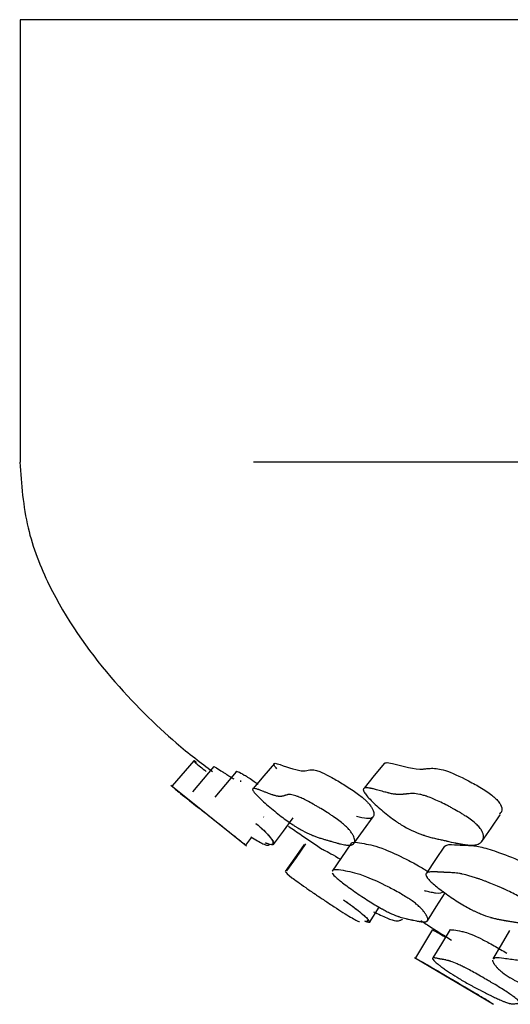
# Model space of a CAD drawing. Units: millimetres. Extents: x 6 to 871, y 14 to 625.
# Drawn here: x 416 to 421, y 160 to 169 of the extents above; entities that cross this region are included whole.
import ezdxf

# ---------------------------------------------------------------- set-up
doc = ezdxf.new("R2010")
doc.units = ezdxf.units.MM
doc.header["$LTSCALE"] = 3

msp = doc.modelspace()

# ---------------------------------------------------------------- linework, layer by layer
at = {"color": 7, "linetype": 'Continuous', "lineweight": 25}
for p, q in [((416.1524, 169.3801), (416.1524, 165.3801)), ((432.1483, 169.3801), (416.1524, 169.3801)), ((417.7203, 162.6812), (417.5232, 162.4551)), ((417.5127, 162.4587), (418.1944, 161.9117)), ((418.1427, 162.4914), (418.1432, 162.5014)), ((418.3509, 162.1714), (418.348, 162.1725)), ((418.1879, 161.9167), (418.242, 161.9894)), ((419.3045, 161.2196), (419.3921, 161.3568)), ((419.8758, 161.1539), (419.7199, 160.8976)), ((419.7122, 160.9012), (420.426, 160.4788)), ((419.7234, 160.8956), (419.7248, 160.8939))]:
    msp.add_line(p, q, dxfattribs=at)
at = {"color": 7, "linetype": 'Continuous', "lineweight": 25, "flags": 128}
for points in [[(417.9005, 162.6281), (417.8034, 162.5142), (417.7063, 162.4002)], [(418.4471, 162.657), (418.3517, 162.5435), (418.2563, 162.43)], [(419.4407, 162.6594), (419.3488, 162.5462), (419.2568, 162.4329)], [(418.1016, 162.5795), (418.0059, 162.4649), (417.9102, 162.3502)], [(420.3199, 161.9519), (420.4035, 162.0722), (420.487, 162.1925)], [(418.4389, 161.9244), (418.5279, 162.0447), (418.6168, 162.165)], [(419.165, 161.933), (419.2518, 162.0534), (419.3386, 162.1738)], [(418.7172, 161.9246), (418.631, 161.8019), (418.5447, 161.6792)], [(418.7291, 161.9295), (418.6429, 161.8068), (418.5567, 161.6842)], [(419.137, 161.9281), (419.0522, 161.8054), (418.9673, 161.6828)], [(419.9836, 161.9098), (419.9015, 161.787), (419.8195, 161.6643)], [(419.8298, 161.2338), (419.909, 161.3601), (419.9881, 161.4864)], [(420.0334, 161.1542), (419.9559, 161.026), (419.8785, 160.8979)], [(420.5711, 161.1454), (420.4953, 161.0172), (420.4195, 160.8891)]]:
    msp.add_lwpolyline(points, dxfattribs=at)
at = {"color": 7, "linetype": 'Continuous', "lineweight": 25}
for points, knots in [([(416.1474, 165.3801), (416.1625, 165.1802), (416.1915, 164.7953), (416.4604, 164.1112), (416.9401, 163.4274), (417.5137, 162.8654), (417.7823, 162.6635), (417.8874, 162.5844)], [0, 0, 0, 0, 0.159391, 0.306819, 0.5811, 0.835986, 1, 1, 1, 1]), ([(417.7439, 162.6653), (417.7437, 162.6654), (417.7265, 162.6791), (417.7159, 162.6829), (417.718, 162.6752), (417.7948, 162.6133), (417.8311, 162.5841)], [0, 0, 0, 0, 0.001174, 0.118313, 0.583598, 1, 1, 1, 1]), ([(417.9017, 162.6271), (417.9026, 162.6273), (417.9051, 162.6278), (417.931, 162.6125), (417.9594, 162.5939), (417.9816, 162.5794), (417.9858, 162.5767), (417.9979, 162.5688), (418.02, 162.5544), (418.0518, 162.5338), (418.0712, 162.5225), (418.0811, 162.5168)], [0, 0, 0, 0, 0.069803, 0.200721, 0.499877, 0.500184, 0.520495, 0.559826, 0.672661, 0.834914, 1, 1, 1, 1]), ([(418.4698, 162.6072), (418.4649, 162.6126), (418.4505, 162.6282), (418.4404, 162.6451), (418.4406, 162.6561), (418.4567, 162.6594), (418.5537, 162.6281), (418.7311, 162.561), (418.778, 162.623), (418.9405, 162.5428), (419.0414, 162.4862), (419.134, 162.4282), (419.2057, 162.378), (419.2356, 162.3536), (419.2493, 162.3425)], [0, 0, 0, 0, 0.014291, 0.041524, 0.068237, 0.099383, 0.168424, 0.465207, 0.721933, 0.796131, 0.874108, 0.944049, 0.974398, 1, 1, 1, 1]), ([(419.4415, 162.6589), (419.4456, 162.6606), (419.4609, 162.667), (419.582, 162.642), (419.7172, 162.5998), (419.7869, 162.6053), (419.7871, 162.6053), (419.7875, 162.6054), (419.7887, 162.6055), (419.7927, 162.6059), (419.8072, 162.6074), (419.8355, 162.6106), (419.8921, 162.6159), (420.0081, 162.594), (420.184, 162.5107), (420.3236, 162.43), (420.3971, 162.3801), (420.4255, 162.3559), (420.4385, 162.3448)], [0, 0, 0, 0, 0.027431, 0.102054, 0.42182, 0.421864, 0.421869, 0.42259, 0.4238, 0.427691, 0.441353, 0.492181, 0.560545, 0.700529, 0.864788, 0.940053, 0.972586, 1, 1, 1, 1]), ([(418.1023, 162.5791), (418.1021, 162.5794), (418.0972, 162.5885), (418.1166, 162.5847), (418.173, 162.5541), (418.2381, 162.5127), (418.2878, 162.4777), (418.2998, 162.4693)], [0, 0, 0, 0, 0.011937, 0.280585, 0.576605, 0.89736, 1, 1, 1, 1]), ([(417.5273, 162.452), (417.5285, 162.4483), (417.5309, 162.4409), (417.595, 162.3888), (417.7409, 162.2723), (417.8424, 162.1932), (417.9057, 162.1438), (417.9339, 162.1216), (417.9469, 162.1114)], [0, 0, 0, 0, 0.325656, 0.64917, 0.844137, 0.936677, 0.970823, 1, 1, 1, 1]), ([(419.0717, 162.1063), (419.0842, 162.0956), (419.0956, 162.085), (419.111, 162.0694), (419.1159, 162.0642), (419.1227, 162.0565), (419.125, 162.0539), (419.1292, 162.0488), (419.1315, 162.046), (419.1405, 162.0347), (419.1466, 162.026), (419.1544, 162.0132), (419.1567, 162.0089), (419.1599, 162.0027), (419.1609, 162.0007), (419.1627, 161.9966), (419.1637, 161.9943), (419.1673, 161.9854), (419.1693, 161.9787), (419.1712, 161.9691), (419.1716, 161.9659), (419.172, 161.9614), (419.172, 161.9599), (419.172, 161.957), (419.172, 161.9554), (419.1716, 161.9491), (419.1706, 161.9445), (419.1682, 161.9384), (419.1673, 161.9365), (419.1656, 161.9339), (419.165, 161.933), (419.1638, 161.9314), (419.163, 161.9305), (419.1574, 161.9245), (419.1502, 161.9208), (419.1362, 161.9177), (419.131, 161.9171), (419.1223, 161.9168), (419.1193, 161.9168), (419.1146, 161.9169), (419.113, 161.917), (419.1105, 161.9171), (419.1097, 161.9172), (419.108, 161.9173), (419.1069, 161.9174), (419.0959, 161.9184), (419.083, 161.9205), (419.0601, 161.9253), (419.0519, 161.9271), (419.0387, 161.9304), (419.0341, 161.9316), (419.0271, 161.9334), (419.0247, 161.934), (419.021, 161.935), (419.0198, 161.9353), (419.018, 161.9358), (419.0174, 161.936), (419.0164, 161.9363), (419.0161, 161.9364), (419.0155, 161.9365), (419.0149, 161.9367), (419.0102, 161.938), (418.9938, 161.9426), (418.9625, 161.9517), (418.9588, 161.9527), (418.9531, 161.9544), (418.952, 161.9547), (418.9497, 161.9554), (418.9485, 161.9557), (418.9427, 161.9574), (418.9381, 161.9587), (418.924, 161.9628), (418.9146, 161.9655), (418.9004, 161.9695), (418.8956, 161.9708), (418.8861, 161.9735), (418.8801, 161.9753), (418.8635, 161.9802), (418.8527, 161.9836), (418.8315, 161.9908), (418.8211, 161.9945), (418.8058, 162.0003), (418.8008, 162.0023), (418.7933, 162.0053), (418.7908, 162.0063), (418.7871, 162.0078), (418.7858, 162.0083), (418.7834, 162.0094), (418.7826, 162.0097), (418.7547, 162.0215), (418.7279, 162.0346), (418.6865, 162.0571), (418.6726, 162.0651), (418.6514, 162.0779), (418.6443, 162.0823), (418.6336, 162.089), (418.63, 162.0913), (418.6228, 162.0959), (418.6198, 162.0979), (418.5986, 162.1117), (418.5812, 162.1236), (418.5454, 162.1492), (418.5278, 162.1622), (418.4692, 162.2072), (418.4301, 162.2391), (418.3512, 162.3076), (418.3187, 162.3379), (418.2825, 162.375), (418.2729, 162.3857), (418.2622, 162.399), (418.2592, 162.4031), (418.2545, 162.4103), (418.2526, 162.4137), (418.2494, 162.4211), (418.2492, 162.4247), (418.2518, 162.4283), (418.2531, 162.4292), (418.2559, 162.43), (418.2569, 162.4302), (418.2592, 162.4304), (418.2607, 162.4304), (418.2664, 162.4302), (418.2725, 162.4291), (418.284, 162.4261), (418.2883, 162.4248), (418.2952, 162.4226), (418.2976, 162.4218), (418.3014, 162.4206), (418.3027, 162.4201), (418.3047, 162.4194), (418.3053, 162.4192), (418.3067, 162.4188), (418.3077, 162.4184), (418.3135, 162.4163), (418.3217, 162.4133), (418.3378, 162.4071), (418.3439, 162.4047), (418.3539, 162.4008), (418.3574, 162.3995), (418.3648, 162.3966), (418.3691, 162.3949), (418.3872, 162.3878), (418.3999, 162.383), (418.4164, 162.377), (418.4214, 162.3752), (418.4283, 162.3728), (418.4304, 162.3721), (418.4335, 162.371), (418.4345, 162.3707), (418.4365, 162.3701), (418.4371, 162.3699), (418.4482, 162.3663), (418.4572, 162.3638), (418.4698, 162.361), (418.4737, 162.3603), (418.4794, 162.3593), (418.4813, 162.3591), (418.4849, 162.3586), (418.4869, 162.3584), (418.4942, 162.3578), (418.4999, 162.3578), (418.5082, 162.3583), (418.5109, 162.3586), (418.5149, 162.3591), (418.5163, 162.3593), (418.5182, 162.3597), (418.5189, 162.3598), (418.5199, 162.36), (418.5202, 162.3601), (418.5209, 162.3603), (418.5214, 162.3604), (418.5238, 162.3609), (418.527, 162.3618), (418.5333, 162.3638), (418.5357, 162.3646), (418.5396, 162.3659), (418.541, 162.3663), (418.5431, 162.3671), (418.5438, 162.3673), (418.5454, 162.3678), (418.5463, 162.3682), (418.552, 162.3701), (418.5568, 162.3715), (418.5635, 162.3731), (418.5657, 162.3736), (418.5688, 162.3741), (418.5698, 162.3743), (418.5714, 162.3745), (418.5719, 162.3745), (418.5728, 162.3746), (418.5731, 162.3747), (418.5855, 162.3759), (418.5993, 162.3747), (418.6233, 162.3692), (418.6318, 162.3668), (418.6454, 162.3623), (418.65, 162.3606), (418.6572, 162.3579), (418.6596, 162.357), (418.6646, 162.355), (418.6666, 162.3542), (418.6816, 162.3479), (418.6949, 162.3419), (418.7238, 162.3279), (418.739, 162.3201), (418.7738, 162.3016), (418.7916, 162.2918), (418.8189, 162.2763), (418.828, 162.271), (418.8466, 162.2601), (418.8553, 162.2549), (418.8855, 162.2368), (418.9048, 162.2248), (418.9328, 162.207), (418.9419, 162.201), (418.9598, 162.1892), (418.9677, 162.1839), (419.015, 162.1516), (419.0466, 162.1278), (419.0717, 162.1063)], [0, 0, 0, 0, 0.015625, 0.015625, 0.023438, 0.023438, 0.027344, 0.027344, 0.03125, 0.03125, 0.046875, 0.046875, 0.054688, 0.054688, 0.058594, 0.058594, 0.0625, 0.0625, 0.078125, 0.078125, 0.085938, 0.085938, 0.089844, 0.089844, 0.09375, 0.09375, 0.109375, 0.109375, 0.117188, 0.117188, 0.121094, 0.121094, 0.125, 0.125, 0.15625, 0.15625, 0.171875, 0.171875, 0.179688, 0.179688, 0.183594, 0.183594, 0.185547, 0.185547, 0.1875, 0.1875, 0.21875, 0.21875, 0.234375, 0.234375, 0.242188, 0.242188, 0.246094, 0.246094, 0.248047, 0.248047, 0.249023, 0.249023, 0.249512, 0.249512, 0.25, 0.25, 0.28125, 0.28125, 0.285156, 0.285156, 0.287109, 0.287109, 0.289062, 0.289062, 0.296875, 0.296875, 0.3125, 0.3125, 0.320312, 0.320312, 0.328125, 0.328125, 0.34375, 0.34375, 0.359375, 0.359375, 0.367188, 0.367188, 0.371094, 0.371094, 0.373047, 0.373047, 0.375, 0.375, 0.40625, 0.40625, 0.421875, 0.421875, 0.429688, 0.429688, 0.433594, 0.433594, 0.4375, 0.4375, 0.453125, 0.453125, 0.46875, 0.46875, 0.5, 0.5, 0.53125, 0.53125, 0.546875, 0.546875, 0.554688, 0.554688, 0.5625, 0.5625, 0.578125, 0.578125, 0.585938, 0.585938, 0.589844, 0.589844, 0.59375, 0.59375, 0.609375, 0.609375, 0.617188, 0.617188, 0.621094, 0.621094, 0.623047, 0.623047, 0.624023, 0.624023, 0.625, 0.625, 0.640625, 0.640625, 0.648438, 0.648438, 0.652344, 0.652344, 0.65625, 0.65625, 0.671875, 0.671875, 0.679688, 0.679688, 0.683594, 0.683594, 0.685547, 0.685547, 0.6875, 0.6875, 0.703125, 0.703125, 0.710938, 0.710938, 0.714844, 0.714844, 0.71875, 0.71875, 0.734375, 0.734375, 0.742188, 0.742188, 0.746094, 0.746094, 0.748047, 0.748047, 0.749023, 0.749023, 0.75, 0.75, 0.765625, 0.765625, 0.773438, 0.773438, 0.777344, 0.777344, 0.779297, 0.779297, 0.78125, 0.78125, 0.796875, 0.796875, 0.804688, 0.804688, 0.808594, 0.808594, 0.810547, 0.810547, 0.8125, 0.8125, 0.84375, 0.84375, 0.859375, 0.859375, 0.867188, 0.867188, 0.871094, 0.871094, 0.875, 0.875, 0.890625, 0.890625, 0.90625, 0.90625, 0.921875, 0.921875, 0.929688, 0.929688, 0.9375, 0.9375, 0.953125, 0.953125, 0.960938, 0.960938, 0.96875, 0.96875, 1, 1, 1, 1]), ([(420.2685, 162.1088), (420.2802, 162.0982), (420.2903, 162.0876), (420.3032, 162.072), (420.3071, 162.0668), (420.3124, 162.0591), (420.3141, 162.0566), (420.3172, 162.0515), (420.3189, 162.0486), (420.3251, 162.0373), (420.3288, 162.0285), (420.3324, 162.0156), (420.3333, 162.0114), (420.3342, 162.0051), (420.3344, 162.0031), (420.3347, 161.9989), (420.3348, 161.9967), (420.3347, 161.9877), (420.3337, 161.9808), (420.3307, 161.9711), (420.3295, 161.968), (420.3273, 161.9634), (420.3265, 161.9619), (420.3248, 161.9589), (420.3238, 161.9573), (420.3194, 161.9509), (420.3154, 161.9462), (420.3083, 161.94), (420.3058, 161.9381), (420.3018, 161.9354), (420.3004, 161.9345), (420.2976, 161.9328), (420.296, 161.9319), (420.2843, 161.9258), (420.2717, 161.922), (420.2496, 161.9188), (420.2416, 161.9181), (420.2289, 161.9177), (420.2245, 161.9177), (420.2178, 161.9178), (420.2155, 161.9179), (420.212, 161.918), (420.2108, 161.9181), (420.2085, 161.9182), (420.207, 161.9183), (420.1915, 161.9192), (420.174, 161.9212), (420.1436, 161.926), (420.1328, 161.9278), (420.1155, 161.9311), (420.1096, 161.9322), (420.1004, 161.934), (420.0973, 161.9347), (420.0926, 161.9356), (420.0911, 161.936), (420.0887, 161.9365), (420.0879, 161.9366), (420.0867, 161.9369), (420.0863, 161.937), (420.0855, 161.9371), (420.0848, 161.9373), (420.077, 161.9389), (420.0557, 161.9436), (420.0166, 161.9523), (420.0121, 161.9534), (420.0049, 161.955), (420.0035, 161.9553), (420.0005, 161.956), (419.999, 161.9563), (419.9915, 161.958), (419.9854, 161.9593), (419.9671, 161.9634), (419.9549, 161.9661), (419.9363, 161.9701), (419.9301, 161.9714), (419.9177, 161.9741), (419.9098, 161.9759), (419.8883, 161.9808), (419.8744, 161.9842), (419.8473, 161.9914), (419.8342, 161.9951), (419.815, 162.0009), (419.8087, 162.0029), (419.7994, 162.0059), (419.7964, 162.0069), (419.7918, 162.0085), (419.7903, 162.009), (419.7872, 162.01), (419.7863, 162.0103), (419.7197, 162.0334), (419.6559, 162.0639), (419.585, 162.1075), (419.5782, 162.1118), (419.5599, 162.1236), (419.5507, 162.1298), (419.5229, 162.149), (419.504, 162.1627), (419.4658, 162.1919), (419.4462, 162.2077), (419.4081, 162.2396), (419.3897, 162.2558), (419.3338, 162.307), (419.3041, 162.3374), (419.2724, 162.3751), (419.2644, 162.386), (419.256, 162.3999), (419.2539, 162.4042), (419.2508, 162.4118), (419.2499, 162.4155), (419.2486, 162.4291), (419.2554, 162.4352), (419.274, 162.4367), (419.2774, 162.4367), (419.2853, 162.4363), (419.2897, 162.4359), (419.2993, 162.4346), (419.3045, 162.4338), (419.313, 162.4322), (419.316, 162.4316), (419.3205, 162.4306), (419.3221, 162.4303), (419.3244, 162.4298), (419.3252, 162.4296), (419.3268, 162.4293), (419.3279, 162.429), (419.3364, 162.4271), (419.3469, 162.4244), (419.3728, 162.4176), (419.3879, 162.4134), (419.4248, 162.4031), (419.4408, 162.3987), (419.461, 162.3934), (419.4671, 162.3918), (419.4753, 162.3898), (419.4779, 162.3891), (419.4815, 162.3882), (419.4826, 162.388), (419.4849, 162.3874), (419.4855, 162.3873), (419.4995, 162.3841), (419.5113, 162.3817), (419.5281, 162.3791), (419.5335, 162.3783), (419.5415, 162.3774), (419.5441, 162.3771), (419.5492, 162.3766), (419.5521, 162.3764), (419.5625, 162.3757), (419.571, 162.3754), (419.584, 162.3755), (419.5884, 162.3757), (419.595, 162.376), (419.5972, 162.3761), (419.6005, 162.3763), (419.6017, 162.3764), (419.6033, 162.3765), (419.6039, 162.3765), (419.6048, 162.3766), (419.605, 162.3766), (419.6056, 162.3767), (419.6061, 162.3767), (419.607, 162.3768), (419.6111, 162.3772), (419.6224, 162.3785), (419.627, 162.379), (419.6351, 162.3799), (419.6381, 162.3802), (419.6428, 162.3807), (419.6444, 162.3809), (419.6469, 162.3812), (419.6478, 162.3813), (419.6495, 162.3815), (419.6507, 162.3816), (419.6602, 162.3826), (419.6685, 162.3833), (419.6803, 162.384), (419.684, 162.3842), (419.6895, 162.3843), (419.6913, 162.3843), (419.6939, 162.3843), (419.6948, 162.3843), (419.6965, 162.3843), (419.697, 162.3843), (419.7172, 162.384), (419.7378, 162.3815), (419.7712, 162.3744), (419.7827, 162.3715), (419.8006, 162.3662), (419.8067, 162.3644), (419.8159, 162.3613), (419.819, 162.3603), (419.8253, 162.3581), (419.8278, 162.3572), (419.8466, 162.3504), (419.8627, 162.3441), (419.897, 162.3296), (419.9145, 162.3217), (419.9547, 162.3029), (419.9749, 162.293), (420.0053, 162.2775), (420.0154, 162.2722), (420.0358, 162.2614), (420.0452, 162.2563), (420.0782, 162.2382), (420.099, 162.2263), (420.1287, 162.2085), (420.1383, 162.2026), (420.1524, 162.1939), (420.157, 162.191), (420.166, 162.1851), (420.17, 162.1826), (420.214, 162.1537), (420.2452, 162.1302), (420.2685, 162.1088)], [0, 0, 0, 0, 0.015625, 0.015625, 0.023438, 0.023438, 0.027344, 0.027344, 0.03125, 0.03125, 0.046875, 0.046875, 0.054688, 0.054688, 0.058594, 0.058594, 0.0625, 0.0625, 0.078125, 0.078125, 0.085938, 0.085938, 0.089844, 0.089844, 0.09375, 0.09375, 0.109375, 0.109375, 0.117188, 0.117188, 0.121094, 0.121094, 0.125, 0.125, 0.15625, 0.15625, 0.171875, 0.171875, 0.179688, 0.179688, 0.183594, 0.183594, 0.185547, 0.185547, 0.1875, 0.1875, 0.21875, 0.21875, 0.234375, 0.234375, 0.242188, 0.242188, 0.246094, 0.246094, 0.248047, 0.248047, 0.249023, 0.249023, 0.249512, 0.249512, 0.25, 0.25, 0.28125, 0.28125, 0.285156, 0.285156, 0.287109, 0.287109, 0.289062, 0.289062, 0.296875, 0.296875, 0.3125, 0.3125, 0.320312, 0.320312, 0.328125, 0.328125, 0.34375, 0.34375, 0.359375, 0.359375, 0.367188, 0.367188, 0.371094, 0.371094, 0.373047, 0.373047, 0.375, 0.375, 0.4375, 0.4375, 0.445312, 0.445312, 0.453125, 0.453125, 0.46875, 0.46875, 0.484375, 0.484375, 0.5, 0.5, 0.53125, 0.53125, 0.546875, 0.546875, 0.554688, 0.554688, 0.5625, 0.5625, 0.59375, 0.59375, 0.601562, 0.601562, 0.609375, 0.609375, 0.617188, 0.617188, 0.621094, 0.621094, 0.623047, 0.623047, 0.624023, 0.624023, 0.625, 0.625, 0.640625, 0.640625, 0.65625, 0.65625, 0.671875, 0.671875, 0.679688, 0.679688, 0.683594, 0.683594, 0.685547, 0.685547, 0.6875, 0.6875, 0.703125, 0.703125, 0.710938, 0.710938, 0.714844, 0.714844, 0.71875, 0.71875, 0.734375, 0.734375, 0.742188, 0.742188, 0.746094, 0.746094, 0.748047, 0.748047, 0.749023, 0.749023, 0.749512, 0.749512, 0.75, 0.75, 0.765625, 0.765625, 0.773438, 0.773438, 0.777344, 0.777344, 0.779297, 0.779297, 0.780273, 0.780273, 0.78125, 0.78125, 0.796875, 0.796875, 0.804688, 0.804688, 0.808594, 0.808594, 0.810547, 0.810547, 0.8125, 0.8125, 0.84375, 0.84375, 0.859375, 0.859375, 0.867188, 0.867188, 0.871094, 0.871094, 0.875, 0.875, 0.890625, 0.890625, 0.90625, 0.90625, 0.921875, 0.921875, 0.929688, 0.929688, 0.9375, 0.9375, 0.953125, 0.953125, 0.960938, 0.960938, 0.964844, 0.964844, 0.96875, 0.96875, 1, 1, 1, 1]), ([(419.2493, 162.3425), (419.2572, 162.3354), (419.2739, 162.3207), (419.2938, 162.3001), (419.3129, 162.2773), (419.329, 162.2535), (419.3399, 162.2307), (419.3455, 162.2105), (419.3464, 162.1885), (419.3359, 162.1619), (419.2878, 162.1518), (419.2216, 162.1686), (419.1892, 162.1769)], [0, 0, 0, 0, 0.030991, 0.064795, 0.103123, 0.162617, 0.232445, 0.302144, 0.377892, 0.517627, 0.763567, 1, 1, 1, 1]), ([(420.4385, 162.3448), (420.4492, 162.3342), (420.4725, 162.311), (420.4978, 162.2702), (420.5085, 162.2255), (420.4893, 162.2082), (420.4787, 162.1985)], [0, 0, 0, 0, 0.119797, 0.261244, 0.590096, 1, 1, 1, 1]), ([(417.9469, 162.1114), (417.9535, 162.1062), (417.967, 162.0955), (417.9944, 162.0737), (418.0422, 162.0355), (418.115, 161.9767), (418.1944, 161.9126), (418.1769, 161.9256), (418.1674, 161.9327)], [0, 0, 0, 0, 0.026068, 0.053827, 0.117936, 0.26857, 0.601126, 1, 1, 1, 1]), ([(418.28, 162.1132), (418.293, 162.1024), (418.3207, 162.0794), (418.369, 162.0347), (418.4204, 161.9769), (418.4559, 161.9289), (418.4323, 161.9331), (418.4269, 161.9341)], [0, 0, 0, 0, 0.077525, 0.164487, 0.390806, 0.860045, 1, 1, 1, 1]), ([(418.28, 162.1132), (418.3065, 162.0917), (418.3299, 162.0712), (418.3606, 162.0419), (418.37, 162.0324), (418.3831, 162.0185), (418.3873, 162.0139), (418.3933, 162.0071), (418.3952, 162.0049), (418.3981, 162.0016), (418.399, 162.0005), (418.4009, 161.9982), (418.402, 161.9969), (418.4086, 161.9889), (418.4139, 161.9821), (418.4208, 161.9725), (418.423, 161.9694), (418.4259, 161.9648), (418.4269, 161.9633), (418.4287, 161.9604), (418.4297, 161.9588), (418.4334, 161.9525), (418.4357, 161.9479), (418.4382, 161.9419), (418.4389, 161.94), (418.4397, 161.9373), (418.4399, 161.9365), (418.4403, 161.9348), (418.4404, 161.9339), (418.4413, 161.928), (418.4399, 161.9242), (418.4347, 161.921), (418.4325, 161.9204), (418.4283, 161.92), (418.4268, 161.9199), (418.4243, 161.92), (418.4235, 161.9201), (418.4222, 161.9202), (418.4217, 161.9202), (418.4208, 161.9203), (418.4202, 161.9204), (418.4142, 161.9212), (418.4066, 161.923), (418.3923, 161.9274), (418.3871, 161.9291), (418.3786, 161.9321), (418.3757, 161.9332), (418.3711, 161.9349), (418.3695, 161.9354), (418.3671, 161.9363), (418.3663, 161.9366), (418.3651, 161.9371), (418.3647, 161.9373), (418.3641, 161.9375), (418.3639, 161.9376), (418.3635, 161.9377), (418.3632, 161.9378), (418.3631, 161.9379)], [0, 0, 0, 0, 0.03125, 0.03125, 0.046875, 0.046875, 0.0546875, 0.0546875, 0.0585938, 0.0585938, 0.0605469, 0.0605469, 0.0625, 0.0625, 0.078125, 0.078125, 0.0859375, 0.0859375, 0.0898438, 0.0898438, 0.09375, 0.09375, 0.109375, 0.109375, 0.1171875, 0.1171875, 0.1210938, 0.1210938, 0.125, 0.125, 0.15625, 0.15625, 0.171875, 0.171875, 0.1796875, 0.1796875, 0.1835938, 0.1835938, 0.1855469, 0.1855469, 0.1875, 0.1875, 0.21875, 0.21875, 0.234375, 0.234375, 0.2421875, 0.2421875, 0.2460938, 0.2460938, 0.2480469, 0.2480469, 0.2490234, 0.2490234, 0.2495117, 0.2495117, 0.249939, 0.249939, 0.249939, 0.249939]), ([(418.5755, 162.0882), (418.6136, 162.0621), (418.705, 161.9995), (418.814, 161.9256), (418.8769, 161.8819), (418.8787, 161.8806)], [0, 0, 0, 0, 0.40858, 0.982546, 1, 1, 1, 1]), ([(418.2336, 161.9916), (418.2745, 161.9678), (418.3408, 161.9292), (418.3857, 161.9148), (418.4008, 161.9161), (418.4015, 161.9231), (418.4016, 161.9249)], [0, 0, 0, 0, 0.4162668, 0.6751937, 0.9175232, 1, 1, 1, 1]), ([(419.1394, 161.9265), (419.1396, 161.9279), (419.1423, 161.9531), (419.2493, 161.9327), (419.3913, 161.9072), (419.5933, 161.8138), (419.7197, 161.7483), (419.7915, 161.7061), (419.8208, 161.6865), (419.8343, 161.6775)], [0, 0, 0, 0, 0.0207664, 0.3633472, 0.6703683, 0.8548178, 0.9409412, 0.9727279, 1, 1, 1, 1]), ([(419.9868, 161.9077), (419.9914, 161.9119), (420.0099, 161.9288), (420.1, 161.9174), (420.1937, 161.917), (420.2996, 161.9072), (420.458, 161.8608), (420.6297, 161.7928), (420.7703, 161.7262), (420.8454, 161.6837), (420.8737, 161.6642), (420.8868, 161.6552)], [0, 0, 0, 0, 0.056631, 0.228255, 0.386334, 0.530673, 0.682979, 0.860328, 0.943239, 0.973801, 1, 1, 1, 1]), ([(418.8789, 161.8809), (418.8841, 161.8788), (418.9101, 161.8683), (418.9837, 161.8258), (419.0426, 161.7917)], [0, 0, 0, 0, 0.198025, 1, 1, 1, 1]), ([(418.5479, 161.6772), (418.5548, 161.6672), (418.5659, 161.651), (418.6958, 161.557), (418.7925, 161.4901), (418.8559, 161.4472), (418.8857, 161.4273), (418.8994, 161.4181)], [0, 0, 0, 0, 0.4699104, 0.7660461, 0.904664, 0.9559451, 1, 1, 1, 1]), ([(418.9679, 161.6675), (418.9719, 161.6592), (418.9807, 161.6483), (418.9961, 161.6334), (418.9985, 161.6311), (419.0029, 161.6269), (419.0052, 161.6248), (419.0125, 161.6182), (419.0178, 161.6136), (419.0351, 161.5991), (419.0483, 161.5885), (419.0782, 161.5654), (419.0955, 161.5524), (419.132, 161.5258), (419.1517, 161.5118), (419.2151, 161.4677), (419.2561, 161.4404), (419.3366, 161.3891), (419.3719, 161.3679), (419.4089, 161.347), (419.4119, 161.3453), (419.419, 161.3414), (419.4225, 161.3395), (419.4329, 161.3338), (419.4398, 161.3301), (419.46, 161.3195), (419.4731, 161.3129), (419.5113, 161.2947), (419.5351, 161.2845), (419.5588, 161.2757), (419.5596, 161.2754), (419.5618, 161.2746), (419.5629, 161.2742), (419.5661, 161.2731), (419.5683, 161.2723), (419.5747, 161.2701), (419.579, 161.2686), (419.5919, 161.2645), (419.6004, 161.2619), (419.6174, 161.2573), (419.6259, 161.2551), (419.6385, 161.2523), (419.6431, 161.2513), (419.6504, 161.2498), (419.654, 161.2491), (419.6649, 161.2468), (419.6722, 161.2453), (419.6831, 161.2431), (419.6867, 161.2423), (419.6912, 161.2414), (419.6921, 161.2412), (419.694, 161.2408), (419.6948, 161.2406), (419.699, 161.2398), (419.7017, 161.2392), (419.7247, 161.2344), (419.7376, 161.2318), (419.7426, 161.2308), (419.7434, 161.2307), (419.7444, 161.2305), (419.7448, 161.2304), (419.7462, 161.2302), (419.7472, 161.23), (419.7499, 161.2295), (419.7517, 161.2292), (419.757, 161.2283), (419.7605, 161.2277), (419.7703, 161.2262), (419.7764, 161.2255), (419.7929, 161.2238), (419.8018, 161.2236), (419.809, 161.2244), (419.8096, 161.2245), (419.8107, 161.2246), (419.8112, 161.2247), (419.8128, 161.2249), (419.8137, 161.2251), (419.8166, 161.2258), (419.8184, 161.2263), (419.8232, 161.2281), (419.8258, 161.2297), (419.832, 161.2355), (419.8338, 161.241), (419.8331, 161.2487), (419.833, 161.2498), (419.8327, 161.2519), (419.8325, 161.253), (419.8317, 161.2563), (419.831, 161.2586), (419.8284, 161.2659), (419.826, 161.2713), (419.8222, 161.2786), (419.8212, 161.2804), (419.8193, 161.2837), (419.8183, 161.2854), (419.8152, 161.2904), (419.813, 161.2938), (419.8058, 161.3043), (419.8004, 161.3116), (419.7927, 161.3211), (419.7907, 161.3234), (419.7871, 161.3276), (419.7853, 161.3298), (419.7796, 161.3362), (419.7757, 161.3404), (419.7634, 161.3533), (419.7545, 161.362), (419.7425, 161.3728), (419.7395, 161.3755), (419.734, 161.3804), (419.7312, 161.3828), (419.7227, 161.39), (419.7169, 161.3948), (419.6988, 161.4091), (419.6861, 161.4185), (419.6728, 161.4278)], [0, 0, 0, 0, 0.03125, 0.03125, 0.0351562, 0.0351562, 0.0390625, 0.0390625, 0.046875, 0.046875, 0.0625, 0.0625, 0.078125, 0.078125, 0.09375, 0.09375, 0.125, 0.125, 0.15625, 0.15625, 0.1601562, 0.1601562, 0.1640625, 0.1640625, 0.171875, 0.171875, 0.1875, 0.1875, 0.21875, 0.21875, 0.2207031, 0.2207031, 0.2226562, 0.2226562, 0.2265625, 0.2265625, 0.234375, 0.234375, 0.25, 0.25, 0.265625, 0.265625, 0.2734375, 0.2734375, 0.28125, 0.28125, 0.296875, 0.296875, 0.3046875, 0.3046875, 0.3066406, 0.3066406, 0.3085938, 0.3085938, 0.3125, 0.3125, 0.34375, 0.34375, 0.3447266, 0.3447266, 0.3457031, 0.3457031, 0.3476562, 0.3476562, 0.3515625, 0.3515625, 0.359375, 0.359375, 0.375, 0.375, 0.40625, 0.40625, 0.4082031, 0.4082031, 0.4101562, 0.4101562, 0.4140625, 0.4140625, 0.421875, 0.421875, 0.4375, 0.4375, 0.46875, 0.46875, 0.4726562, 0.4726562, 0.4765625, 0.4765625, 0.484375, 0.484375, 0.5, 0.5, 0.5039062, 0.5039062, 0.5078125, 0.5078125, 0.515625, 0.515625, 0.53125, 0.53125, 0.5351562, 0.5351562, 0.5390625, 0.5390625, 0.546875, 0.546875, 0.5625, 0.5625, 0.5664062, 0.5664062, 0.5703125, 0.5703125, 0.578125, 0.578125, 0.59375, 0.59375, 0.59375, 0.59375]), ([(418.9697, 161.6812), (418.9699, 161.6827), (418.9722, 161.7082), (419.0802, 161.6875), (419.2237, 161.6613), (419.4284, 161.5663), (419.5566, 161.4997), (419.6294, 161.4569), (419.6591, 161.437), (419.6728, 161.4278)], [0, 0, 0, 0, 0.020214, 0.362483, 0.669324, 0.854049, 0.940506, 0.972503, 1, 1, 1, 1]), ([(420.7319, 161.4053), (420.7446, 161.396), (420.7561, 161.3866), (420.7717, 161.3725), (420.7766, 161.3677), (420.7835, 161.3606), (420.7858, 161.3582), (420.7901, 161.3534), (420.7924, 161.3508), (420.8014, 161.34), (420.8077, 161.3315), (420.8155, 161.3189), (420.8178, 161.3147), (420.821, 161.3084), (420.822, 161.3064), (420.8238, 161.3022), (420.8248, 161.2999), (420.8283, 161.2907), (420.8303, 161.2836), (420.8321, 161.2734), (420.8324, 161.2701), (420.8327, 161.2651), (420.8327, 161.2635), (420.8326, 161.2603), (420.8325, 161.2586), (420.8319, 161.2515), (420.8308, 161.2463), (420.828, 161.2393), (420.827, 161.2371), (420.8251, 161.2339), (420.8244, 161.2329), (420.823, 161.2309), (420.8222, 161.2298), (420.8158, 161.2224), (420.8079, 161.2173), (420.7924, 161.212), (420.7867, 161.2105), (420.7772, 161.209), (420.7738, 161.2085), (420.7686, 161.208), (420.7669, 161.2079), (420.7642, 161.2077), (420.7633, 161.2076), (420.7614, 161.2075), (420.7603, 161.2075), (420.748, 161.207), (420.7338, 161.2074), (420.7086, 161.2095), (420.6995, 161.2105), (420.685, 161.2122), (420.68, 161.2128), (420.6722, 161.2139), (420.6696, 161.2142), (420.6656, 161.2148), (420.6643, 161.215), (420.6622, 161.2153), (420.6616, 161.2154), (420.6602, 161.2156), (420.6592, 161.2157), (420.6534, 161.2166), (420.6458, 161.2178), (420.6309, 161.2201), (420.6254, 161.221), (420.6163, 161.2225), (420.6131, 161.223), (420.6081, 161.2238), (420.6064, 161.224), (420.6038, 161.2245), (420.603, 161.2246), (420.6016, 161.2248), (420.6012, 161.2249), (420.6003, 161.225), (420.5995, 161.2252), (420.596, 161.2257), (420.589, 161.2268), (420.5733, 161.2293), (420.5672, 161.2303), (420.5568, 161.232), (420.5531, 161.2325), (420.5472, 161.2335), (420.5452, 161.2338), (420.5421, 161.2343), (420.5411, 161.2344), (420.5395, 161.2347), (420.539, 161.2348), (420.5379, 161.235), (420.537, 161.2351), (420.5363, 161.2352), (420.5341, 161.2356), (420.5308, 161.2361), (420.5292, 161.2363), (420.5245, 161.2371), (420.5214, 161.2376), (420.5122, 161.2392), (420.5064, 161.2402), (420.4896, 161.2432), (420.4795, 161.2451), (420.468, 161.2475), (420.4643, 161.2483), (420.458, 161.2496), (420.4549, 161.2503), (420.4455, 161.2525), (420.4393, 161.2539), (420.4271, 161.257), (420.4211, 161.2586), (420.4121, 161.261), (420.4091, 161.2619), (420.4047, 161.2631), (420.4032, 161.2636), (420.4002, 161.2644), (420.3991, 161.2647), (420.3683, 161.2739), (420.3388, 161.2844), (420.2938, 161.3031), (420.2786, 161.3098), (420.2557, 161.3206), (420.248, 161.3243), (420.2364, 161.3301), (420.2325, 161.332), (420.2248, 161.336), (420.2215, 161.3377), (420.1812, 161.3587), (420.1442, 161.3801), (420.0629, 161.4315), (420.0226, 161.4588), (419.9621, 161.5028), (419.9436, 161.5167), (419.9098, 161.5432), (419.8942, 161.5561), (419.8678, 161.579), (419.8566, 161.5896), (419.8428, 161.6039), (419.8386, 161.6085), (419.8332, 161.6149), (419.8315, 161.617), (419.8283, 161.6211), (419.8267, 161.6234), (419.8165, 161.638), (419.813, 161.6486), (419.8162, 161.6607), (419.8187, 161.6641), (419.8245, 161.6682), (419.8268, 161.6695), (419.8308, 161.6711), (419.8322, 161.6716), (419.8344, 161.6723), (419.8352, 161.6725), (419.8368, 161.6729), (419.8378, 161.6732), (419.8437, 161.6745), (419.85, 161.6754), (419.8611, 161.6762), (419.865, 161.6764), (419.8714, 161.6765), (419.8736, 161.6765), (419.8769, 161.6766), (419.8781, 161.6766), (419.8798, 161.6765), (419.8804, 161.6765), (419.8816, 161.6765), (419.8825, 161.6765), (419.8881, 161.6765), (419.8951, 161.6762), (419.9085, 161.6756), (419.9134, 161.6754), (419.9215, 161.6749), (419.9243, 161.6748), (419.9287, 161.6745), (419.9302, 161.6744), (419.9325, 161.6743), (419.9332, 161.6743), (419.9348, 161.6742), (419.9358, 161.6741), (419.9446, 161.6736), (419.9531, 161.6731), (419.966, 161.6725), (419.9704, 161.6724), (419.977, 161.6721), (419.9792, 161.672), (419.9836, 161.6718), (419.9855, 161.6718), (420.0002, 161.6712), (420.0101, 161.6709), (420.0217, 161.6704), (420.0251, 161.6703), (420.0295, 161.6701), (420.0308, 161.67), (420.0326, 161.6699), (420.0331, 161.6699), (420.0342, 161.6698), (420.0352, 161.6698), (420.0548, 161.6687), (420.073, 161.6671), (420.0996, 161.6637), (420.1084, 161.6624), (420.1214, 161.6603), (420.1257, 161.6595), (420.1321, 161.6583), (420.1342, 161.6579), (420.1374, 161.6573), (420.1385, 161.6571), (420.1406, 161.6566), (420.1414, 161.6565), (420.1643, 161.6517), (420.1878, 161.6458), (420.2259, 161.6347), (420.239, 161.6307), (420.2594, 161.6241), (420.2664, 161.6218), (420.2769, 161.6182), (420.2805, 161.617), (420.2876, 161.6145), (420.2908, 161.6134), (420.3113, 161.6062), (420.3282, 161.6), (420.3545, 161.59), (420.3634, 161.5866), (420.377, 161.5813), (420.3816, 161.5795), (420.3907, 161.5759), (420.3949, 161.5742), (420.4207, 161.5639), (420.441, 161.5555), (420.4709, 161.5428), (420.4807, 161.5385), (420.4953, 161.5321), (420.5002, 161.53), (420.5074, 161.5267), (420.5098, 161.5257), (420.5146, 161.5235), (420.5164, 161.5227), (420.5661, 161.5002), (420.6073, 161.4799), (420.6604, 161.4509), (420.6767, 161.4414), (420.7064, 161.423), (420.7192, 161.4145), (420.7319, 161.4053)], [0, 0, 0, 0, 0.015625, 0.015625, 0.023438, 0.023438, 0.027344, 0.027344, 0.03125, 0.03125, 0.046875, 0.046875, 0.054688, 0.054688, 0.058594, 0.058594, 0.0625, 0.0625, 0.078125, 0.078125, 0.085938, 0.085938, 0.089844, 0.089844, 0.09375, 0.09375, 0.109375, 0.109375, 0.117188, 0.117188, 0.121094, 0.121094, 0.125, 0.125, 0.15625, 0.15625, 0.171875, 0.171875, 0.179688, 0.179688, 0.183594, 0.183594, 0.185547, 0.185547, 0.1875, 0.1875, 0.21875, 0.21875, 0.234375, 0.234375, 0.242188, 0.242188, 0.246094, 0.246094, 0.248047, 0.248047, 0.249023, 0.249023, 0.25, 0.25, 0.265625, 0.265625, 0.273438, 0.273438, 0.277344, 0.277344, 0.279297, 0.279297, 0.280273, 0.280273, 0.280762, 0.280762, 0.28125, 0.28125, 0.296875, 0.296875, 0.304688, 0.304688, 0.308594, 0.308594, 0.310547, 0.310547, 0.311523, 0.311523, 0.312012, 0.312012, 0.3125, 0.3125, 0.314453, 0.314453, 0.316406, 0.316406, 0.320312, 0.320312, 0.328125, 0.328125, 0.34375, 0.34375, 0.347656, 0.347656, 0.351562, 0.351562, 0.359375, 0.359375, 0.367188, 0.367188, 0.371094, 0.371094, 0.373047, 0.373047, 0.375, 0.375, 0.40625, 0.40625, 0.421875, 0.421875, 0.429688, 0.429688, 0.433594, 0.433594, 0.4375, 0.4375, 0.46875, 0.46875, 0.5, 0.5, 0.515625, 0.515625, 0.53125, 0.53125, 0.546875, 0.546875, 0.554688, 0.554688, 0.558594, 0.558594, 0.5625, 0.5625, 0.59375, 0.59375, 0.609375, 0.609375, 0.617188, 0.617188, 0.621094, 0.621094, 0.623047, 0.623047, 0.625, 0.625, 0.640625, 0.640625, 0.648438, 0.648438, 0.652344, 0.652344, 0.654297, 0.654297, 0.655273, 0.655273, 0.65625, 0.65625, 0.671875, 0.671875, 0.679688, 0.679688, 0.683594, 0.683594, 0.685547, 0.685547, 0.686523, 0.686523, 0.6875, 0.6875, 0.703125, 0.703125, 0.710938, 0.710938, 0.714844, 0.714844, 0.71875, 0.71875, 0.734375, 0.734375, 0.742188, 0.742188, 0.746094, 0.746094, 0.748047, 0.748047, 0.75, 0.75, 0.78125, 0.78125, 0.796875, 0.796875, 0.804688, 0.804688, 0.808594, 0.808594, 0.810547, 0.810547, 0.8125, 0.8125, 0.84375, 0.84375, 0.859375, 0.859375, 0.867188, 0.867188, 0.871094, 0.871094, 0.875, 0.875, 0.890625, 0.890625, 0.898438, 0.898438, 0.902344, 0.902344, 0.90625, 0.90625, 0.921875, 0.921875, 0.929688, 0.929688, 0.933594, 0.933594, 0.935547, 0.935547, 0.9375, 0.9375, 0.96875, 0.96875, 0.984375, 0.984375, 1, 1, 1, 1]), ([(419.9731, 161.4967), (419.9572, 161.4865), (419.9395, 161.4752), (419.884, 161.4868), (419.8554, 161.4928), (419.8301, 161.4968), (419.8079, 161.5031), (419.8033, 161.5044)], [0, 0, 0, 0, 0.562657, 0.621909, 0.733008, 0.944106, 1, 1, 1, 1]), ([(418.8994, 161.4181), (418.914, 161.4085), (418.9461, 161.3872), (419.0068, 161.3476), (419.0984, 161.2891), (419.2106, 161.2205), (419.2139, 161.2252), (419.2158, 161.2279)], [0, 0, 0, 0, 0.052136, 0.114674, 0.261365, 0.584065, 1, 1, 1, 1]), ([(419.0718, 161.4226), (419.0859, 161.4129), (419.1168, 161.3916), (419.1705, 161.3519), (419.2432, 161.2935), (419.3137, 161.2312), (419.2929, 161.2333), (419.283, 161.2343)], [0, 0, 0, 0, 0.05974, 0.131385, 0.299406, 0.669024, 1, 1, 1, 1]), ([(419.0718, 161.4226), (419.0856, 161.4133), (419.0991, 161.4039), (419.1192, 161.3896), (419.1258, 161.3848), (419.1357, 161.3776), (419.1389, 161.3752), (419.1454, 161.3703), (419.149, 161.3676), (419.1635, 161.3568), (419.1747, 161.3481), (419.191, 161.3353), (419.1963, 161.331), (419.2042, 161.3246), (419.2068, 161.3225), (419.212, 161.3183), (419.2148, 161.3159), (419.2262, 161.3065), (419.2348, 161.2993), (419.2469, 161.2888), (419.2508, 161.2854), (419.2564, 161.2803), (419.2583, 161.2787), (419.2619, 161.2754), (419.2639, 161.2736), (419.2719, 161.2663), (419.2775, 161.261), (419.285, 161.2537), (419.2873, 161.2514), (419.2905, 161.2481), (419.2915, 161.247), (419.2934, 161.245), (419.2944, 161.2439), (419.3015, 161.2361), (419.3054, 161.2308), (419.308, 161.225), (419.3082, 161.2234), (419.3078, 161.2216), (419.3075, 161.2211), (419.3069, 161.2205), (419.3066, 161.2204), (419.3062, 161.2201), (419.306, 161.2201), (419.3057, 161.2199), (419.3055, 161.2198), (419.3032, 161.2191), (419.2993, 161.2194), (419.2909, 161.2211), (419.2878, 161.2219), (419.2824, 161.2234), (419.2805, 161.224), (419.2775, 161.225), (419.2765, 161.2253), (419.2749, 161.2258), (419.2744, 161.226), (419.2736, 161.2262), (419.2733, 161.2263), (419.2728, 161.2265), (419.2723, 161.2267), (419.2708, 161.2272), (419.2682, 161.2281), (419.2645, 161.2294)], [0, 0, 0, 0, 0.015625, 0.015625, 0.0234375, 0.0234375, 0.0273438, 0.0273438, 0.03125, 0.03125, 0.046875, 0.046875, 0.0546875, 0.0546875, 0.0585938, 0.0585938, 0.0625, 0.0625, 0.078125, 0.078125, 0.0859375, 0.0859375, 0.0898438, 0.0898438, 0.09375, 0.09375, 0.109375, 0.109375, 0.1171875, 0.1171875, 0.1210938, 0.1210938, 0.125, 0.125, 0.15625, 0.15625, 0.171875, 0.171875, 0.1796875, 0.1796875, 0.1835938, 0.1835938, 0.1855469, 0.1855469, 0.1875, 0.1875, 0.21875, 0.21875, 0.234375, 0.234375, 0.2421875, 0.2421875, 0.2460938, 0.2460938, 0.2480469, 0.2480469, 0.2490234, 0.2490234, 0.25, 0.25, 0.265625, 0.265625, 0.265625, 0.265625]), ([(419.3433, 161.3157), (419.3856, 161.2949), (419.5225, 161.2277), (419.5678, 161.2301), (419.5897, 161.2416), (419.5957, 161.2449), (419.6006, 161.2474), (419.6026, 161.2483)], [0, 0, 0, 0, 0.249363, 0.807711, 0.854754, 0.942479, 1, 1, 1, 1]), ([(419.7707, 161.2362), (419.8011, 161.2154), (419.873, 161.1662), (419.9835, 161.0987), (420.0473, 161.0598)], [0, 0, 0, 0, 0.423009, 1, 1, 1, 1]), ([(419.8779, 161.1537), (419.8777, 161.1531), (419.8772, 161.1516), (419.9073, 161.1338), (419.9153, 161.1314), (419.9855, 161.0908), (419.9926, 161.0867)], [0, 0, 0, 0, 0.252058, 0.612746, 0.960984, 1, 1, 1, 1]), ([(420.0339, 161.1539), (420.0446, 161.1533), (420.0712, 161.152), (420.1369, 161.138), (420.1995, 161.1258), (420.3089, 161.074), (420.3737, 161.0399), (420.4485, 160.9985), (420.5074, 160.9639), (420.5467, 160.9408)], [0, 0, 0, 0, 0.1849802, 0.4578541, 0.7213666, 0.8092193, 0.8557402, 0.9040262, 1, 1, 1, 1]), ([(419.7345, 160.8881), (419.7387, 160.8855), (419.7499, 160.8786), (419.7729, 160.8673), (419.8639, 160.8149), (419.923, 160.7803), (419.9972, 160.7367), (420.1017, 160.6751), (420.2059, 160.6136), (420.2759, 160.572), (420.3298, 160.5397), (420.377, 160.5108), (420.4141, 160.4872), (420.4149, 160.4852), (420.4176, 160.4839), (420.4181, 160.4836)], [0, 0, 0, 0, 0.115543, 0.30568, 0.369099, 0.402705, 0.437602, 0.51265, 0.586837, 0.619959, 0.652558, 0.715708, 0.794358, 0.956786, 1, 1, 1, 1]), ([(420.116, 160.711), (420.0892, 160.727), (420.0634, 160.7432), (420.026, 160.7677), (420.0137, 160.7759), (419.9958, 160.7883), (419.9899, 160.7924), (419.9811, 160.7986), (419.9782, 160.8007), (419.9739, 160.8038), (419.9724, 160.8048), (419.9695, 160.8069), (419.9678, 160.8081), (419.9574, 160.8158), (419.9486, 160.8223), (419.9362, 160.8319), (419.9322, 160.835), (419.9264, 160.8396), (419.9245, 160.8412), (419.9208, 160.8442), (419.9187, 160.8459), (419.9106, 160.8526), (419.9048, 160.8575), (419.8973, 160.8643), (419.895, 160.8665), (419.8918, 160.8696), (419.8908, 160.8706), (419.8888, 160.8725), (419.8878, 160.8736), (419.8807, 160.8809), (419.8768, 160.8861), (419.8746, 160.8919), (419.8744, 160.8935), (419.875, 160.8954), (419.8754, 160.896), (419.8761, 160.8967), (419.8764, 160.8969), (419.8769, 160.8972), (419.8771, 160.8973), (419.8775, 160.8975), (419.8777, 160.8976), (419.8803, 160.8986), (419.8844, 160.8988), (419.8934, 160.8981), (419.8968, 160.8976), (419.9027, 160.8967), (419.9048, 160.8964), (419.9081, 160.8958), (419.9092, 160.8956), (419.9115, 160.8951), (419.9128, 160.8949), (419.9183, 160.8938), (419.9227, 160.8929), (419.9293, 160.8915), (419.9315, 160.8911), (419.9348, 160.8904), (419.9359, 160.8901), (419.9376, 160.8898), (419.9381, 160.8897), (419.9392, 160.8894), (419.94, 160.8893), (419.943, 160.8886), (419.9466, 160.888), (419.9535, 160.8867), (419.9561, 160.8863), (419.9603, 160.8855), (419.9617, 160.8853), (419.9648, 160.8848), (419.9665, 160.8845), (419.9741, 160.8832), (419.9798, 160.8823), (419.9875, 160.8808), (419.9899, 160.8803), (419.9934, 160.8796), (419.9945, 160.8794), (419.9961, 160.8791), (419.9967, 160.8789), (419.9975, 160.8788), (419.9977, 160.8787), (419.9982, 160.8786), (419.9984, 160.8786), (420.0051, 160.877), (420.0116, 160.8754), (420.0216, 160.8726), (420.025, 160.8716), (420.0301, 160.87), (420.0319, 160.8694), (420.0344, 160.8686), (420.0353, 160.8683), (420.037, 160.8678), (420.0377, 160.8675), (420.0562, 160.8613), (420.0761, 160.8535), (420.1095, 160.8387), (420.1213, 160.8333), (420.1397, 160.8244), (420.1461, 160.8214), (420.1557, 160.8166), (420.159, 160.8149), (420.1656, 160.8116), (420.1684, 160.8102), (420.2033, 160.7923), (420.2379, 160.7736), (420.2986, 160.7393), (420.3194, 160.7275), (420.3511, 160.709), (420.3619, 160.7028), (420.3835, 160.69), (420.394, 160.6839), (420.4518, 160.6494), (420.4916, 160.6252), (420.5414, 160.5935), (420.5563, 160.5838), (420.5763, 160.5704), (420.5826, 160.5661), (420.5913, 160.56), (420.5941, 160.558), (420.5996, 160.5542), (420.6025, 160.552), (420.6223, 160.5376), (420.6355, 160.5267), (420.6488, 160.5134), (420.6521, 160.5094), (420.6555, 160.5043), (420.6563, 160.5027), (420.6572, 160.5005), (420.6575, 160.4998), (420.6577, 160.4988), (420.6578, 160.4985), (420.6579, 160.4978), (420.6579, 160.4974), (420.658, 160.4953), (420.6574, 160.4936), (420.6556, 160.4914), (420.6548, 160.4908), (420.6535, 160.4899), (420.653, 160.4896), (420.6521, 160.4892), (420.6519, 160.4891), (420.6514, 160.4889), (420.6513, 160.4888), (420.651, 160.4887), (420.6508, 160.4886), (420.649, 160.488), (420.6468, 160.4874), (420.6428, 160.4866), (420.6413, 160.4864), (420.6388, 160.4861), (420.638, 160.4859), (420.6367, 160.4858), (420.6362, 160.4857), (420.6356, 160.4857), (420.6353, 160.4856), (420.6349, 160.4856), (420.6345, 160.4855), (420.6298, 160.485), (420.6245, 160.4844), (420.6154, 160.4831), (420.6127, 160.4827), (420.6091, 160.4824), (420.6079, 160.4823), (420.6063, 160.4821), (420.6057, 160.4821), (420.6049, 160.4821), (420.6047, 160.482), (420.6042, 160.482), (420.6041, 160.482), (420.5978, 160.4818), (420.5913, 160.4823), (420.5806, 160.4842), (420.5768, 160.485), (420.5709, 160.4864), (420.5689, 160.4869), (420.5658, 160.4878), (420.5647, 160.4881), (420.5631, 160.4886), (420.5626, 160.4887), (420.5615, 160.489), (420.5611, 160.4892), (420.5496, 160.4927), (420.5367, 160.4973), (420.5141, 160.5064), (420.506, 160.5097), (420.4931, 160.5153), (420.4887, 160.5172), (420.4818, 160.5202), (420.4795, 160.5212), (420.4748, 160.5233), (420.4727, 160.5243), (420.459, 160.5305), (420.4474, 160.5358), (420.4291, 160.5445), (420.4228, 160.5474), (420.4132, 160.5521), (420.4099, 160.5536), (420.4033, 160.5568), (420.4004, 160.5582), (420.3817, 160.5673), (420.3668, 160.5747), (420.3443, 160.586), (420.3368, 160.5898), (420.3255, 160.5956), (420.3218, 160.5975), (420.3142, 160.6014), (420.3109, 160.6031), (420.2898, 160.6141), (420.2732, 160.6228), (420.249, 160.6358), (420.2411, 160.6401), (420.2293, 160.6465), (420.2253, 160.6486), (420.2176, 160.6529), (420.2141, 160.6548), (420.1927, 160.6666), (420.1763, 160.6759), (420.145, 160.6938), (420.1294, 160.703), (420.116, 160.711)], [0, 0, 0, 0, 0.03125, 0.03125, 0.046875, 0.046875, 0.054688, 0.054688, 0.058594, 0.058594, 0.060547, 0.060547, 0.0625, 0.0625, 0.078125, 0.078125, 0.085938, 0.085938, 0.089844, 0.089844, 0.09375, 0.09375, 0.109375, 0.109375, 0.117188, 0.117188, 0.121094, 0.121094, 0.125, 0.125, 0.15625, 0.15625, 0.171875, 0.171875, 0.179688, 0.179688, 0.183594, 0.183594, 0.185547, 0.185547, 0.1875, 0.1875, 0.21875, 0.21875, 0.234375, 0.234375, 0.242188, 0.242188, 0.246094, 0.246094, 0.25, 0.25, 0.265625, 0.265625, 0.273438, 0.273438, 0.277344, 0.277344, 0.279297, 0.279297, 0.28125, 0.28125, 0.296875, 0.296875, 0.304688, 0.304688, 0.308594, 0.308594, 0.3125, 0.3125, 0.328125, 0.328125, 0.335938, 0.335938, 0.339844, 0.339844, 0.341797, 0.341797, 0.342773, 0.342773, 0.34375, 0.34375, 0.359375, 0.359375, 0.367188, 0.367188, 0.371094, 0.371094, 0.373047, 0.373047, 0.375, 0.375, 0.40625, 0.40625, 0.421875, 0.421875, 0.429688, 0.429688, 0.433594, 0.433594, 0.4375, 0.4375, 0.46875, 0.46875, 0.484375, 0.484375, 0.492188, 0.492188, 0.5, 0.5, 0.53125, 0.53125, 0.546875, 0.546875, 0.554688, 0.554688, 0.558594, 0.558594, 0.5625, 0.5625, 0.59375, 0.59375, 0.609375, 0.609375, 0.617188, 0.617188, 0.621094, 0.621094, 0.623047, 0.623047, 0.625, 0.625, 0.640625, 0.640625, 0.648438, 0.648438, 0.652344, 0.652344, 0.654297, 0.654297, 0.655273, 0.655273, 0.65625, 0.65625, 0.671875, 0.671875, 0.679688, 0.679688, 0.683594, 0.683594, 0.685547, 0.685547, 0.686523, 0.686523, 0.6875, 0.6875, 0.71875, 0.71875, 0.734375, 0.734375, 0.742188, 0.742188, 0.746094, 0.746094, 0.748047, 0.748047, 0.75, 0.75, 0.78125, 0.78125, 0.796875, 0.796875, 0.804688, 0.804688, 0.808594, 0.808594, 0.810547, 0.810547, 0.8125, 0.8125, 0.84375, 0.84375, 0.859375, 0.859375, 0.867188, 0.867188, 0.871094, 0.871094, 0.875, 0.875, 0.890625, 0.890625, 0.898438, 0.898438, 0.902344, 0.902344, 0.90625, 0.90625, 0.921875, 0.921875, 0.929688, 0.929688, 0.933594, 0.933594, 0.9375, 0.9375, 0.953125, 0.953125, 0.960938, 0.960938, 0.964844, 0.964844, 0.96875, 0.96875, 0.984375, 0.984375, 1, 1, 1, 1]), ([(420.4167, 160.8789), (420.4167, 160.8782), (420.4168, 160.8771), (420.417, 160.8753), (420.4171, 160.8743), (420.4177, 160.8714), (420.4182, 160.8693), (420.4204, 160.8627), (420.4226, 160.8579), (420.4263, 160.8514), (420.4273, 160.8498), (420.4291, 160.8468), (420.43, 160.8453), (420.433, 160.8408), (420.4352, 160.8378), (420.4422, 160.8284), (420.4476, 160.822), (420.4544, 160.8145), (420.4556, 160.8133), (420.4575, 160.8113), (420.4584, 160.8103), (420.4614, 160.8072), (420.4634, 160.8052), (420.4695, 160.7991), (420.4738, 160.795), (420.4872, 160.7828), (420.4968, 160.7747), (420.5277, 160.7505), (420.5509, 160.7344), (420.5768, 160.7183)], [0, 0, 0, 0, 0.0039062, 0.0039062, 0.0078125, 0.0078125, 0.015625, 0.015625, 0.03125, 0.03125, 0.0351562, 0.0351562, 0.0390625, 0.0390625, 0.046875, 0.046875, 0.0625, 0.0625, 0.0644531, 0.0644531, 0.0664062, 0.0664062, 0.0703125, 0.0703125, 0.078125, 0.078125, 0.09375, 0.09375, 0.125, 0.125, 0.125, 0.125]), ([(420.4256, 160.8856), (420.4301, 160.8919), (420.4406, 160.9068), (420.5303, 160.8935), (420.6347, 160.8812), (420.739, 160.8659), (420.8681, 160.8127), (420.9391, 160.7779), (421.0208, 160.7342), (421.1261, 160.6724), (421.2221, 160.6111), (421.2785, 160.5697), (421.3159, 160.5376), (421.3351, 160.5093), (421.3208, 160.4865), (421.2558, 160.4856), (421.1895, 160.4819), (421.1133, 160.4874), (420.9807, 160.5277), (420.8293, 160.5891), (420.6981, 160.6509), (420.6317, 160.6862), (420.5984, 160.7052), (420.5838, 160.7141), (420.5768, 160.7183)], [0, 0, 0, 0, 0.049204, 0.11784, 0.216009, 0.310828, 0.342468, 0.359233, 0.37664, 0.41407, 0.451066, 0.467578, 0.483828, 0.515308, 0.554521, 0.635536, 0.710159, 0.778281, 0.850164, 0.933922, 0.971039, 0.986739, 0.993646, 1, 1, 1, 1])]:
    msp.add_open_spline(points, degree=3, knots=knots, dxfattribs=at)
at = {"color": 8, "linetype": 'Continuous', "lineweight": 25}
msp.add_open_spline([(422.5437, 165.3801), (425.7171, 165.3801), (429.9771, 165.3801), (450.5034, 165.3801), (467.9505, 165.3801), (480.1409, 165.3801), (472.5909, 165.3801), (444.8804, 165.3801), (430.3992, 165.3801), (421.6996, 165.3801), (420.3898, 165.3801), (419.2302, 165.3801), (418.5639, 165.3801), (418.2591, 165.3801)], degree=3, knots=[0.1666665, 0.1666665, 0.1666665, 0.1666665, 0.25, 0.25, 0.5, 0.5, 0.75, 0.75, 0.95, 0.9625, 0.975, 0.9875, 1, 1, 1, 1], dxfattribs=at)

doc.saveas('drawing.dxf')
